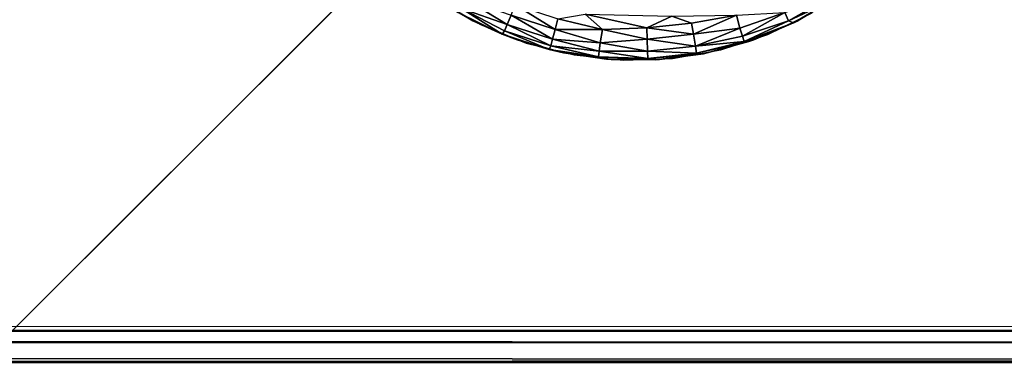
# Model space of a CAD drawing. Units: inches. Extents: x -14.4 to 14.7, y -14.2 to 14.2.
# Drawn here: x 11.1 to 12.3, y 11 to 11.4 of the extents above; entities that cross this region are included whole.
import ezdxf

# ---------------------------------------------------------------- set-up
doc = ezdxf.new("R2010")
doc.units = ezdxf.units.IN
doc.header["$MEASUREMENT"] = 0
for name, color, linetype in [('SEAT-ARM', 5, 'Continuous'), ('SEAT-BASE', 5, 'Continuous'), ('SEAT-GLIDE', 5, 'Continuous')]:
    doc.layers.add(name, color=color, linetype=linetype)

msp = doc.modelspace()

# ---------------------------------------------------------------- linework, layer by layer
at = {"layer": 'SEAT-ARM'}
for points, invisible_edges in [([(-12.9864, 11.1613, 7.4199), (12.9864, 11.1613, 7.4199), (-13.0026, 12.8742, 7.4203)], 3), ([(-13.0026, 12.8742, 7.4203), (12.9864, 11.1613, 7.4199), (13.0018, 12.8741, 7.4202)], 13), ([(13.2006, 11.5447, 27.0591), (-13.7355, 11.0554, 27.0591), (-13.2006, 11.5447, 27.0591)], 3), ([(13.7355, 11.0554, 27.0591), (-13.7355, 11.0554, 27.0591), (13.2006, 11.5447, 27.0591)], 14), ([(-12.8855, 11.0597, 7.42), (12.9864, 11.1613, 7.4199), (-12.9864, 11.1613, 7.4199)], 15), ([(12.8876, 11.0606, 7.42), (12.9864, 11.1613, 7.4199), (-12.8855, 11.0597, 7.42)], 3), ([(-13.7246, 11.0401, 27.0582), (13.7244, 11.0419, 27.0582), (13.7355, 11.0554, 27.0591)], 1), ([(-13.7246, 11.0401, 27.0582), (13.7254, 11.0179, 27.0521), (13.7244, 11.0419, 27.0582)], 12), ([(-13.7244, 11.0167, 27.0515), (13.7254, 11.0179, 27.0521), (-13.7246, 11.0401, 27.0582)], 1), ([(-13.7244, 11.0003, 27.0431), (13.7254, 11.0179, 27.0521), (-13.7244, 11.0167, 27.0515)], 2)]:
    msp.add_3dface(points, dxfattribs=dict(at, invisible_edges=invisible_edges))
for points in [[(12.8876, 11.0606, 7.42), (12.8428, 11.0401, 7.4209), (-12.8855, 11.0597, 7.42)], [(-12.8855, 11.0597, 7.42), (12.8428, 11.0401, 7.4209), (-12.8408, 11.0389, 7.4209)], [(-13.7246, 11.0401, 27.0582), (13.7355, 11.0554, 27.0591), (-13.7355, 11.0554, 27.0591)], [(-12.8408, 11.0389, 7.4209), (12.8426, 11.0151, 7.428), (-12.842, 11.0145, 7.4281)], [(-12.8408, 11.0389, 7.4209), (12.8428, 11.0401, 7.4209), (12.8426, 11.0151, 7.428)], [(-13.7244, 11.0003, 27.0431), (13.7244, 10.9992, 27.0424), (13.7254, 11.0179, 27.0521)], [(-12.842, 11.0145, 7.4281), (12.8427, 10.9897, 7.444), (-12.8427, 10.9887, 7.4449)], [(-12.842, 11.0145, 7.4281), (12.8426, 11.0151, 7.428), (12.8427, 10.9897, 7.444)]]:
    msp.add_3dface(points, dxfattribs=at)
at = {"layer": 'SEAT-BASE'}
for points, invisible_edges in [([(-12.9913, 12.9912, 7.42), (12.9913, 12.9912, 7.42), (-10.25, 10.25, 7.42)], 3), ([(-10.25, 10.25, 7.42), (12.9913, 12.9912, 7.42), (10.25, 10.25, 7.42)], 1), ([(12.9913, 12.9912, 7.42), (10.25, -10.25, 7.42), (10.25, 10.25, 7.42)], 1), ([(12.9913, 12.9912, 7.42), (12.9913, -12.9911, 7.42), (10.25, -10.25, 7.42)], 13), ([(12.75, 12.75, 6.6388), (12.9913, 12.9912, 7.42), (10.25, 10.25, 7.42)], 13), ([(12.9913, 12.9912, 7.42), (10.25, 10.25, 7.42), (12.75, 12.75, 6.6388)], 14), ([(11, 11, 6.545), (11, 13, 6.545), (13, 11, 6.545)], 2), ([(13, 11, 6.545), (11, 13, 6.545), (13, 13, 6.545)], 1), ([(-10.25, 10.25, 6.545), (12.75, 12.75, 6.545), (-12.75, 12.75, 6.545)], 1), ([(10.25, 10.25, 6.545), (12.75, 12.75, 6.545), (-10.25, 10.25, 6.545)], 2), ([(10.25, 10.25, 6.545), (12.75, -12.75, 6.545), (12.75, 12.75, 6.545)], 1), ([(12.75, 12.75, 6.6388), (10.25, 10.25, 7.42), (10.25, 10.25, 6.545)], 13), ([(12.75, 12.75, 6.6388), (10.25, 10.25, 7.42), (10.25, 10.25, 6.545)], 13), ([(10.25, 10.25, 6.545), (12.75, 12.75, 6.545), (12.75, 12.75, 6.6388)], 12), ([(12.75, 12.75, 6.6388), (10.25, 10.25, 6.545), (12.75, 12.75, 6.545)], 1), ([(12.679, 12.679, 0.42), (11, 11, 0.42), (12.679, 11, 0.42)], 1), ([(11, 12.679, 0.42), (11, 11, 0.42), (12.679, 12.679, 0.42)], 2)]:
    msp.add_3dface(points, dxfattribs=dict(at, invisible_edges=invisible_edges))
at = {"layer": 'SEAT-GLIDE'}
for points in [[(11.6348, 11.4454, 0.06), (11.5829, 11.4769, 0.42), (11.5763, 11.4814, 0.0572)], [(11.5763, 11.4814, 0.0572), (11.6162, 11.4558, 0.0536), (11.6348, 11.4454, 0.06)], [(11.6781, 11.4408, 0.0213), (11.6205, 11.4608, 0.0316), (11.627, 11.4722, 0.0153)], [(11.6829, 11.4523, 0.0101), (11.6781, 11.4408, 0.0213), (11.627, 11.4722, 0.0153)], [(11.7385, 11.4343, 0.0101), (11.6829, 11.4523, 0.0101), (11.6883, 11.4653, 0.0031)], [(11.742, 11.4479, 0.0031), (11.7385, 11.4343, 0.0101), (11.6883, 11.4653, 0.0031)], [(12.0856, 11.4758, 0.0355), (12.0324, 11.4451, 0.0355), (12.0276, 11.4556, 0.018)], [(12.0856, 11.4758, 0.0355), (12.0899, 11.4727, 0.0543), (12.0324, 11.4451, 0.0355)], [(12.0899, 11.4727, 0.0543), (12.0387, 11.4425, 0.0546), (12.0324, 11.4451, 0.0355)], [(12.0899, 11.4727, 0.0543), (12.0961, 11.4769, 0.42), (12.0387, 11.4425, 0.0546)], [(12.0961, 11.4769, 0.42), (12.0442, 11.4454, 0.42), (12.0387, 11.4425, 0.0546)], [(11.6719, 11.4285, 0.0535), (11.6162, 11.4558, 0.0536), (11.6205, 11.4608, 0.0316)], [(11.6348, 11.4454, 0.06), (11.6162, 11.4558, 0.0536), (11.6719, 11.4285, 0.0535)], [(11.6781, 11.4408, 0.0213), (11.6747, 11.4326, 0.0355), (11.6205, 11.4608, 0.0316)], [(11.6747, 11.4326, 0.0355), (11.6719, 11.4285, 0.0535), (11.6205, 11.4608, 0.0316)], [(11.798, 11.4342, 0.0044), (11.742, 11.4479, 0.0031), (11.7762, 11.4535, 0)], [(11.854, 11.4363, 0.0031), (11.798, 11.4342, 0.0044), (11.7762, 11.4535, 0)], [(11.8853, 11.4511, 0), (11.854, 11.4363, 0.0031), (11.7762, 11.4535, 0)], [(12.0276, 11.4556, 0.018), (11.9711, 11.4361, 0.0153), (11.9668, 11.4524, 0.0044)], [(12.0276, 11.4556, 0.018), (11.9743, 11.4259, 0.0281), (11.9711, 11.4361, 0.0153)], [(12.0276, 11.4556, 0.018), (12.0324, 11.4451, 0.0355), (11.9743, 11.4259, 0.0281)], [(11.6348, 11.4454, 0.06), (11.6719, 11.4285, 0.0535), (11.6905, 11.4212, 0.06)], [(11.7331, 11.4136, 0.0355), (11.6747, 11.4326, 0.0355), (11.6781, 11.4408, 0.0213)], [(11.7353, 11.4222, 0.0213), (11.6781, 11.4408, 0.0213), (11.6829, 11.4523, 0.0101)], [(11.7353, 11.4222, 0.0213), (11.7331, 11.4136, 0.0355), (11.6781, 11.4408, 0.0213)], [(11.7385, 11.4343, 0.0101), (11.7353, 11.4222, 0.0213), (11.6829, 11.4523, 0.0101)], [(11.798, 11.4342, 0.0044), (11.7385, 11.4343, 0.0101), (11.742, 11.4479, 0.0031)], [(11.9101, 11.4422, 0.0031), (11.854, 11.4363, 0.0031), (11.8853, 11.4511, 0)], [(11.9101, 11.4422, 0.0031), (11.9125, 11.4283, 0.0101), (11.854, 11.4363, 0.0031)], [(11.9101, 11.4422, 0.0031), (11.8853, 11.4511, 0), (11.9668, 11.4524, 0.0044)], [(11.9668, 11.4524, 0.0044), (11.9125, 11.4283, 0.0101), (11.9101, 11.4422, 0.0031)], [(11.9668, 11.4524, 0.0044), (11.9711, 11.4361, 0.0153), (11.9125, 11.4283, 0.0101)], [(12.0324, 11.4451, 0.0355), (11.9764, 11.4194, 0.0434), (11.9743, 11.4259, 0.0281)], [(12.0324, 11.4451, 0.0355), (12.0387, 11.4425, 0.0546), (11.9764, 11.4194, 0.0434)], [(12.0387, 11.4425, 0.0546), (11.9824, 11.419, 0.0573), (11.9764, 11.4194, 0.0434)], [(12.0387, 11.4425, 0.0546), (11.9885, 11.4212, 0.42), (11.9824, 11.419, 0.0573)], [(12.0387, 11.4425, 0.0546), (12.0442, 11.4454, 0.42), (11.9885, 11.4212, 0.42)], [(11.7309, 11.4092, 0.0534), (11.6719, 11.4285, 0.0535), (11.6747, 11.4326, 0.0355)], [(11.6905, 11.4212, 0.06), (11.6719, 11.4285, 0.0535), (11.7309, 11.4092, 0.0534)], [(11.7331, 11.4136, 0.0355), (11.7309, 11.4092, 0.0534), (11.6747, 11.4326, 0.0355)], [(11.7952, 11.4176, 0.0153), (11.7353, 11.4222, 0.0213), (11.7385, 11.4343, 0.0101)], [(11.798, 11.4342, 0.0044), (11.7952, 11.4176, 0.0153), (11.7385, 11.4343, 0.0101)], [(11.8544, 11.4222, 0.0101), (11.7952, 11.4176, 0.0153), (11.798, 11.4342, 0.0044)], [(11.854, 11.4363, 0.0031), (11.8544, 11.4222, 0.0101), (11.798, 11.4342, 0.0044)], [(11.9125, 11.4283, 0.0101), (11.8544, 11.4222, 0.0101), (11.854, 11.4363, 0.0031)], [(11.9125, 11.4283, 0.0101), (11.9151, 11.4133, 0.0245), (11.8544, 11.4222, 0.0101)], [(11.9711, 11.4361, 0.0153), (11.9151, 11.4133, 0.0245), (11.9125, 11.4283, 0.0101)], [(11.9711, 11.4361, 0.0153), (11.9743, 11.4259, 0.0281), (11.9151, 11.4133, 0.0245)], [(11.749, 11.4048, 0.06), (11.749, 11.4048, 0.42), (11.6905, 11.4212, 0.42)], [(11.6905, 11.4212, 0.06), (11.7309, 11.4092, 0.0534), (11.749, 11.4048, 0.06)], [(11.794, 11.4069, 0.0281), (11.7331, 11.4136, 0.0355), (11.7353, 11.4222, 0.0213)], [(11.7952, 11.4176, 0.0153), (11.794, 11.4069, 0.0281), (11.7353, 11.4222, 0.0213)], [(11.8549, 11.4069, 0.0245), (11.794, 11.4069, 0.0281), (11.7952, 11.4176, 0.0153)], [(11.8544, 11.4222, 0.0101), (11.8549, 11.4069, 0.0245), (11.7952, 11.4176, 0.0153)], [(11.9151, 11.4133, 0.0245), (11.8549, 11.4069, 0.0245), (11.8544, 11.4222, 0.0101)], [(11.9743, 11.4259, 0.0281), (11.9764, 11.4194, 0.0434), (11.9151, 11.4133, 0.0245)], [(11.9764, 11.4194, 0.0434), (11.9164, 11.4044, 0.0434), (11.9151, 11.4133, 0.0245)], [(11.9764, 11.4194, 0.0434), (11.9824, 11.419, 0.0573), (11.9164, 11.4044, 0.0434)], [(11.9824, 11.419, 0.0573), (11.9253, 11.4037, 0.0572), (11.9164, 11.4044, 0.0434)], [(11.9824, 11.419, 0.0573), (11.9885, 11.4212, 0.42), (11.9253, 11.4037, 0.0572)], [(11.9885, 11.4212, 0.42), (11.93, 11.4048, 0.42), (11.9253, 11.4037, 0.0572)], [(11.7932, 11.4001, 0.0434), (11.7309, 11.4092, 0.0534), (11.7331, 11.4136, 0.0355)], [(11.7932, 11.4001, 0.0434), (11.8033, 11.3968, 0.0572), (11.7309, 11.4092, 0.0534)], [(11.749, 11.4048, 0.06), (11.7309, 11.4092, 0.0534), (11.8033, 11.3968, 0.0572)], [(11.794, 11.4069, 0.0281), (11.7932, 11.4001, 0.0434), (11.7331, 11.4136, 0.0355)], [(11.8033, 11.3968, 0.0572), (11.8091, 11.3965, 0.42), (11.749, 11.4048, 0.42)], [(11.8033, 11.3968, 0.0572), (11.749, 11.4048, 0.42), (11.749, 11.4048, 0.06)], [(11.855, 11.398, 0.0434), (11.7932, 11.4001, 0.0434), (11.794, 11.4069, 0.0281)], [(11.8549, 11.4069, 0.0245), (11.855, 11.398, 0.0434), (11.794, 11.4069, 0.0281)], [(11.9151, 11.4133, 0.0245), (11.9164, 11.4044, 0.0434), (11.8549, 11.4069, 0.0245)], [(11.9164, 11.4044, 0.0434), (11.855, 11.398, 0.0434), (11.8549, 11.4069, 0.0245)], [(11.9164, 11.4044, 0.0434), (11.9253, 11.4037, 0.0572), (11.855, 11.398, 0.0434)], [(11.9253, 11.4037, 0.0572), (11.8645, 11.3961, 0.0572), (11.855, 11.398, 0.0434)], [(11.9253, 11.4037, 0.0572), (11.8699, 11.3965, 0.42), (11.8645, 11.3961, 0.0572)], [(11.9253, 11.4037, 0.0572), (11.93, 11.4048, 0.42), (11.8699, 11.3965, 0.42)], [(11.8645, 11.3961, 0.0572), (11.8033, 11.3968, 0.0572), (11.7932, 11.4001, 0.0434)], [(11.855, 11.398, 0.0434), (11.8645, 11.3961, 0.0572), (11.7932, 11.4001, 0.0434)], [(11.8645, 11.3961, 0.0572), (11.8091, 11.3965, 0.42), (11.8033, 11.3968, 0.0572)], [(11.8645, 11.3961, 0.0572), (11.8699, 11.3965, 0.42), (11.8091, 11.3965, 0.42)]]:
    msp.add_3dface(points, dxfattribs=at)
for points, invisible_edges in [([(11.6348, 11.4454, 0.06), (11.6348, 11.4454, 0.42), (11.5829, 11.4769, 0.42)], 1), ([(12.062, 11.4551, 0.42), (11.5907, 11.4716, 0.42), (11.6444, 11.4405, 0.42)], 13), ([(12.062, 11.4551, 0.42), (11.6444, 11.4405, 0.42), (12.0062, 11.4279, 0.42)], 3), ([(11.6905, 11.4212, 0.42), (11.6348, 11.4454, 0.42), (11.6348, 11.4454, 0.06)], 2), ([(11.6905, 11.4212, 0.06), (11.6905, 11.4212, 0.42), (11.6348, 11.4454, 0.06)], 1), ([(12.0062, 11.4279, 0.42), (11.6444, 11.4405, 0.42), (11.702, 11.4173, 0.42)], 13), ([(11.749, 11.4048, 0.06), (11.6905, 11.4212, 0.42), (11.6905, 11.4212, 0.06)], 2), ([(12.0062, 11.4279, 0.42), (11.702, 11.4173, 0.42), (11.9472, 11.4087, 0.42)], 3), ([(11.9472, 11.4087, 0.42), (11.702, 11.4173, 0.42), (11.7622, 11.4023, 0.42)], 13), ([(11.9472, 11.4087, 0.42), (11.7622, 11.4023, 0.42), (11.886, 11.3979, 0.42)], 3), ([(11.886, 11.3979, 0.42), (11.7622, 11.4023, 0.42), (11.824, 11.3958, 0.42)], 1)]:
    msp.add_3dface(points, dxfattribs=dict(at, invisible_edges=invisible_edges))

doc.saveas('drawing.dxf')
